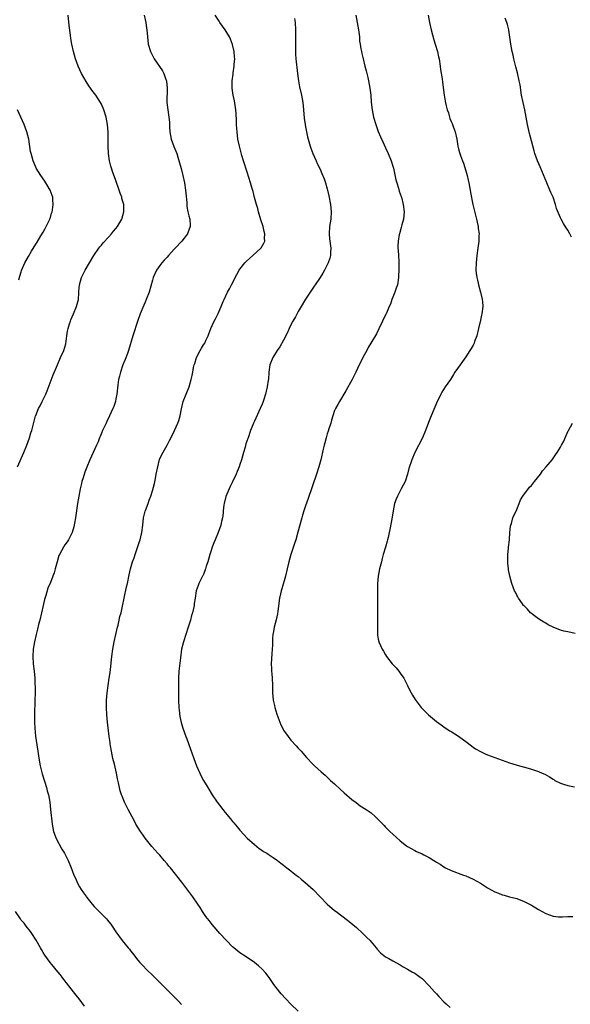
# Model space of a CAD drawing. Units: inches. Extents: x 2592000 to 2593945, y 1548000 to 1549865.
# Drawn here: x 2592487 to 2592638, y 1548600 to 1548870 of the extents above; entities that cross this region are included whole.
import ezdxf

# ---------------------------------------------------------------- set-up
doc = ezdxf.new("R2010")
doc.units = ezdxf.units.IN
doc.header["$MEASUREMENT"] = 0
doc.layers.add('LD25921548_10ft', color=132, linetype='Continuous')

msp = doc.modelspace()

# ---------------------------------------------------------------- linework, layer by layer
at = {"layer": 'LD25921548_10ft'}
for points, elevation in [([(2592485.94, 1548747), (2592486.67, 1548748.67), (2592487, 1548749.35), (2592487.74, 1548751), (2592488.57, 1548753), (2592489.27, 1548755), (2592489.66, 1548756.34), (2592489.88, 1548757), (2592490.95, 1548761), (2592491, 1548761.12), (2592491.75, 1548763), (2592492.21, 1548763.79), (2592492.76, 1548765), (2592493, 1548765.47), (2592493.72, 1548767), (2592494.11, 1548767.89), (2592495.73, 1548772.27), (2592496.93, 1548775.07), (2592497.8, 1548777), (2592498.64, 1548779), (2592499.19, 1548780.81), (2592499.55, 1548783), (2592499.73, 1548784.27), (2592499.88, 1548785), (2592500.28, 1548786.28), (2592500.47, 1548787), (2592500.62, 1548787.38), (2592501.33, 1548789), (2592502.18, 1548791), (2592502.68, 1548793), (2592502.78, 1548794.78), (2592502.82, 1548795.18), (2592502.95, 1548797), (2592503.56, 1548799), (2592504.58, 1548801), (2592505.72, 1548803), (2592506.9, 1548805), (2592508.27, 1548807), (2592508.59, 1548807.41), (2592509, 1548807.87), (2592509.5, 1548808.5), (2592511, 1548810.12), (2592511.8, 1548811), (2592512.33, 1548811.67), (2592513, 1548812.47), (2592513.43, 1548813), (2592514.06, 1548814.06), (2592514.6, 1548815), (2592515.18, 1548817), (2592515.11, 1548819), (2592514.63, 1548820.63), (2592514.56, 1548821), (2592514.11, 1548822.11), (2592513.86, 1548823), (2592513, 1548825.61), (2592512.6, 1548826.6), (2592512.17, 1548827.83), (2592511.73, 1548829), (2592511.56, 1548829.56), (2592511.19, 1548831), (2592510.9, 1548833), (2592510.84, 1548835.16), (2592510.89, 1548837), (2592510.88, 1548838.88), (2592510.69, 1548841), (2592510.32, 1548843), (2592509.7, 1548845), (2592509, 1548846.59), (2592508.79, 1548847), (2592507.48, 1548849), (2592506.4, 1548850.4), (2592506, 1548851), (2592505.58, 1548851.58), (2592504.78, 1548852.78), (2592503.54, 1548855), (2592502.6, 1548857), (2592501.9, 1548859), (2592501.37, 1548861), (2592500.92, 1548863), (2592500.62, 1548864.62), (2592500.51, 1548865.49), (2592500.13, 1548868.13), (2592499.86, 1548871)], 7730), ([(2592520.74, 1548871), (2592521.19, 1548869), (2592521.41, 1548867.41), (2592521.49, 1548867), (2592521.62, 1548865), (2592521.83, 1548863), (2592522.43, 1548861), (2592523, 1548859.89), (2592523.48, 1548859), (2592525.72, 1548855.72), (2592526.11, 1548855), (2592526.69, 1548853.31), (2592526.82, 1548853), (2592526.85, 1548852.85), (2592527.05, 1548851), (2592526.98, 1548847), (2592527.2, 1548845), (2592527.53, 1548843), (2592527.65, 1548841.65), (2592527.67, 1548840.33), (2592527.76, 1548839), (2592528.14, 1548837), (2592528.91, 1548834.91), (2592529.67, 1548833), (2592529.97, 1548832.03), (2592530.88, 1548828.88), (2592531.35, 1548827), (2592531.77, 1548825), (2592532.08, 1548823), (2592532.15, 1548822.15), (2592532.4, 1548819.6), (2592532.48, 1548818.48), (2592532.76, 1548817), (2592533, 1548815.92), (2592533.25, 1548815), (2592533.34, 1548813.34), (2592533.39, 1548813), (2592532.75, 1548811.25), (2592532.63, 1548811), (2592531.08, 1548809), (2592529.27, 1548807), (2592529, 1548806.73), (2592527.41, 1548805), (2592527, 1548804.6), (2592526.23, 1548803.77), (2592525.56, 1548803), (2592525, 1548802.3), (2592524.08, 1548801), (2592523.17, 1548799), (2592523, 1548798.29), (2592522.07, 1548795), (2592521.31, 1548793), (2592521, 1548792.27), (2592520.6, 1548791.4), (2592519.65, 1548789), (2592519, 1548787.21), (2592517.65, 1548783), (2592516.46, 1548779), (2592516.14, 1548778.14), (2592515.55, 1548776.45), (2592514.91, 1548775), (2592514.23, 1548773), (2592513.95, 1548771.95), (2592513.73, 1548771), (2592513.51, 1548769.51), (2592513.23, 1548767), (2592513, 1548765.71), (2592512.86, 1548765), (2592512.38, 1548763.61), (2592512.16, 1548763), (2592511.23, 1548761), (2592510.49, 1548759.51), (2592510.26, 1548759), (2592509.33, 1548757), (2592509, 1548756.23), (2592508.66, 1548755.34), (2592508.5, 1548755), (2592508.1, 1548753.9), (2592507.63, 1548753), (2592506.71, 1548751), (2592505.84, 1548749), (2592505.02, 1548746.98), (2592504.46, 1548745.54), (2592503.99, 1548743.99), (2592503.66, 1548743), (2592503.52, 1548742.48), (2592503.17, 1548741), (2592502.79, 1548739), (2592502.46, 1548737), (2592501.87, 1548733), (2592501.62, 1548731.62), (2592501.53, 1548731), (2592501.44, 1548730.56), (2592500.97, 1548729.03), (2592499.93, 1548727), (2592499.59, 1548726.41), (2592499, 1548725.62), (2592498.58, 1548725), (2592497.46, 1548723), (2592497.33, 1548722.67), (2592496.82, 1548721), (2592496.35, 1548719), (2592496.04, 1548717.96), (2592495.69, 1548717), (2592495, 1548715.28), (2592494.3, 1548713.7), (2592493.77, 1548711.77), (2592493.4, 1548710.6), (2592493, 1548708.97), (2592492.09, 1548705), (2592491.76, 1548703.76), (2592491.47, 1548702.53), (2592491.06, 1548701), (2592490.59, 1548699), (2592490.26, 1548697), (2592490.17, 1548695), (2592490.3, 1548693), (2592490.53, 1548691), (2592490.68, 1548689), (2592490.74, 1548687.26), (2592490.77, 1548686.77), (2592490.77, 1548685), (2592490.75, 1548683), (2592490.63, 1548679), (2592490.63, 1548677), (2592490.69, 1548675.31), (2592490.89, 1548673.11), (2592491.27, 1548670.73), (2592491.57, 1548669), (2592491.75, 1548667.75), (2592492.05, 1548665.95), (2592492.19, 1548665), (2592492.74, 1548662.74), (2592493.9, 1548659), (2592494.13, 1548658.13), (2592494.43, 1548657), (2592494.81, 1548655), (2592495.06, 1548653), (2592495.46, 1548649), (2592495.84, 1548647), (2592496.59, 1548645), (2592498.15, 1548642.15), (2592498.84, 1548641), (2592499.84, 1548639), (2592500.7, 1548637), (2592501, 1548636.26), (2592501.47, 1548635), (2592501.94, 1548633.94), (2592502.31, 1548633), (2592503, 1548631.73), (2592503.43, 1548631), (2592504.11, 1548630.11), (2592504.86, 1548629), (2592505, 1548628.82), (2592506.48, 1548627), (2592507, 1548626.39), (2592510.36, 1548623), (2592510.66, 1548622.66), (2592511, 1548622.21), (2592511.55, 1548621.55), (2592511.95, 1548621), (2592513, 1548619.38), (2592514.68, 1548617), (2592516.37, 1548615), (2592516.68, 1548614.68), (2592517, 1548614.23), (2592517.57, 1548613.57), (2592519, 1548611.67), (2592519.57, 1548611), (2592520.25, 1548610.25), (2592521.44, 1548609), (2592523, 1548607.55), (2592524.29, 1548606.29), (2592525.58, 1548605), (2592527, 1548603.51), (2592529.28, 1548601.28), (2592530.27, 1548600.27), (2592531, 1548599.51)], 7740), ([(2592563, 1548597.64), (2592561, 1548599.54), (2592559.6, 1548601), (2592558.38, 1548602.38), (2592557, 1548604.14), (2592556.36, 1548605), (2592555, 1548606.91), (2592554.09, 1548608.08), (2592553.14, 1548609.14), (2592552.13, 1548610.13), (2592551, 1548611.02), (2592549, 1548612.38), (2592548.02, 1548613), (2592547.42, 1548613.42), (2592547, 1548613.68), (2592545.36, 1548615), (2592545, 1548615.31), (2592543.34, 1548617), (2592541.52, 1548619), (2592539.44, 1548621.44), (2592538.54, 1548622.54), (2592537.67, 1548623.67), (2592536.77, 1548625), (2592536.07, 1548626.07), (2592535.49, 1548627), (2592534.11, 1548629), (2592533, 1548630.52), (2592531.05, 1548633.05), (2592527.92, 1548637), (2592527.48, 1548637.48), (2592527, 1548638.1), (2592526.24, 1548639), (2592525, 1548640.42), (2592524.46, 1548641), (2592522.84, 1548642.84), (2592521, 1548645.15), (2592520.23, 1548646.23), (2592519.71, 1548647), (2592518.49, 1548649), (2592517.98, 1548649.98), (2592517.4, 1548651), (2592516.35, 1548653), (2592515.35, 1548655), (2592514.65, 1548656.65), (2592514.53, 1548657), (2592514.16, 1548658.16), (2592513.97, 1548659), (2592513.72, 1548660.28), (2592513.44, 1548661.44), (2592513.14, 1548663), (2592512.58, 1548665.42), (2592512.16, 1548667), (2592511.75, 1548669), (2592511.49, 1548670.51), (2592511.43, 1548671), (2592511.41, 1548671.41), (2592511.17, 1548673), (2592510.69, 1548677), (2592510.49, 1548679), (2592510.37, 1548681), (2592510.38, 1548683), (2592510.55, 1548685), (2592511.16, 1548689), (2592511.37, 1548690.63), (2592511.45, 1548691.45), (2592511.84, 1548695), (2592512.15, 1548697), (2592512.54, 1548699), (2592513.41, 1548703), (2592513.57, 1548703.57), (2592513.89, 1548705), (2592514.08, 1548705.92), (2592514.39, 1548707), (2592514.8, 1548708.8), (2592515.25, 1548711), (2592515.91, 1548714.09), (2592516.14, 1548715), (2592516.61, 1548717.39), (2592516.96, 1548719), (2592517.56, 1548721), (2592517.95, 1548722.05), (2592518.24, 1548723), (2592519, 1548725.17), (2592519.45, 1548726.55), (2592519.61, 1548727), (2592519.83, 1548727.83), (2592520.12, 1548729), (2592520.35, 1548731), (2592520.54, 1548733), (2592521, 1548734.83), (2592521.07, 1548735.07), (2592521.83, 1548737), (2592522.15, 1548737.85), (2592522.55, 1548739), (2592523, 1548740.44), (2592523.53, 1548742.47), (2592523.8, 1548743.8), (2592524.06, 1548745), (2592524.45, 1548747), (2592524.96, 1548749.04), (2592525.59, 1548750.41), (2592527, 1548752.99), (2592527.72, 1548754.28), (2592528.39, 1548755.61), (2592529.07, 1548757), (2592529.95, 1548759), (2592530.24, 1548759.77), (2592530.57, 1548761), (2592530.94, 1548762.94), (2592531.45, 1548765), (2592532.25, 1548767), (2592533.09, 1548769), (2592533.66, 1548771), (2592533.87, 1548772.13), (2592534.05, 1548773), (2592534.3, 1548774.3), (2592534.48, 1548775), (2592534.65, 1548775.35), (2592535.11, 1548777), (2592536.13, 1548779), (2592536.44, 1548779.56), (2592537, 1548780.51), (2592537.35, 1548781), (2592537.69, 1548781.69), (2592538.32, 1548783), (2592538.46, 1548783.54), (2592539.02, 1548784.98), (2592539.94, 1548787), (2592540.33, 1548787.67), (2592541, 1548789.07), (2592541.83, 1548791), (2592542.39, 1548792.39), (2592542.66, 1548793), (2592543.62, 1548795), (2592544.11, 1548795.89), (2592544.67, 1548797), (2592546.16, 1548799.84), (2592546.82, 1548801), (2592547, 1548801.27), (2592548.37, 1548803), (2592548.67, 1548803.33), (2592549.71, 1548804.29), (2592550.56, 1548805), (2592552.78, 1548807), (2592552.88, 1548807.12), (2592553.61, 1548808.39), (2592553.85, 1548809), (2592553.79, 1548809.79), (2592553.85, 1548811), (2592553.65, 1548811.65), (2592553.35, 1548813), (2592552.79, 1548814.79), (2592552.14, 1548817), (2592551.91, 1548817.91), (2592551.58, 1548819), (2592551.06, 1548820.94), (2592550.63, 1548822.63), (2592550.29, 1548823.71), (2592549.92, 1548825), (2592549, 1548827.88), (2592547.97, 1548831), (2592547.53, 1548832.47), (2592546.88, 1548835), (2592546.48, 1548837), (2592546.22, 1548839), (2592546.15, 1548839.85), (2592546.1, 1548841), (2592546.09, 1548842.09), (2592545.99, 1548843.99), (2592545.92, 1548845), (2592545.5, 1548847.5), (2592545.17, 1548849), (2592544.89, 1548851), (2592544.92, 1548853), (2592545.17, 1548854.84), (2592545.18, 1548855.18), (2592545.44, 1548857), (2592545.45, 1548857.45), (2592545.58, 1548859), (2592545.53, 1548859.53), (2592545.46, 1548861), (2592545, 1548862.95), (2592544.42, 1548864.42), (2592544.15, 1548865), (2592543, 1548866.95), (2592541.52, 1548869), (2592541.31, 1548869.31), (2592540.24, 1548871)], 7750), ([(2592562.03, 1548870.03), (2592562.17, 1548869), (2592562.29, 1548867), (2592562.3, 1548865), (2592562.25, 1548863), (2592562.23, 1548861.77), (2592562.24, 1548861), (2592562.31, 1548860.31), (2592562.37, 1548859), (2592562.83, 1548855), (2592563.08, 1548853), (2592563.36, 1548851.36), (2592563.88, 1548849), (2592564.26, 1548847), (2592564.49, 1548845), (2592564.67, 1548842.68), (2592564.88, 1548841), (2592565, 1548840.35), (2592565.27, 1548839), (2592565.59, 1548837.59), (2592566.32, 1548835), (2592566.5, 1548834.5), (2592567.06, 1548833), (2592567.91, 1548831), (2592568.24, 1548830.24), (2592569, 1548828.7), (2592569.52, 1548827.52), (2592570.1, 1548826.1), (2592570.5, 1548825), (2592571, 1548823.36), (2592571.09, 1548823), (2592571.43, 1548821.43), (2592571.85, 1548819), (2592572.06, 1548817), (2592571.95, 1548815), (2592571.61, 1548813), (2592571.47, 1548811), (2592571.63, 1548809.63), (2592571.69, 1548809), (2592571.96, 1548807), (2592571.88, 1548805.88), (2592571.89, 1548805), (2592571.72, 1548804.28), (2592571.28, 1548803), (2592570.25, 1548801), (2592569.8, 1548800.2), (2592569, 1548798.95), (2592567.68, 1548797), (2592567.42, 1548796.58), (2592566.29, 1548795), (2592565.01, 1548793.01), (2592563.82, 1548791), (2592563, 1548789.65), (2592562.23, 1548788.23), (2592561.53, 1548787), (2592561, 1548785.99), (2592560.52, 1548785), (2592560.06, 1548783.94), (2592559, 1548781.81), (2592557.99, 1548780.01), (2592557.25, 1548779), (2592556.04, 1548777), (2592555.18, 1548775), (2592554.91, 1548773), (2592554.83, 1548771), (2592554.81, 1548770.81), (2592554.52, 1548769), (2592554.19, 1548767.81), (2592554, 1548767), (2592553.37, 1548765), (2592553, 1548763.98), (2592552.7, 1548763.3), (2592552.59, 1548763), (2592551, 1548759.59), (2592550.79, 1548759.21), (2592550.7, 1548759), (2592549.93, 1548757), (2592549.26, 1548755), (2592549.18, 1548754.82), (2592548.67, 1548753.33), (2592548.41, 1548752.41), (2592547.96, 1548751), (2592547.41, 1548749), (2592547, 1548747.65), (2592546.78, 1548747), (2592546.29, 1548745.71), (2592545.95, 1548745), (2592545, 1548742.92), (2592544.38, 1548741.62), (2592544.02, 1548741), (2592543.12, 1548738.88), (2592542.67, 1548737), (2592542.64, 1548736.64), (2592542.42, 1548735), (2592542.37, 1548734.37), (2592542.2, 1548733), (2592541.99, 1548731.99), (2592541.76, 1548731), (2592541.07, 1548729), (2592540.18, 1548727), (2592539.84, 1548726.16), (2592539.39, 1548725), (2592539, 1548723.79), (2592538.76, 1548723), (2592538.19, 1548721), (2592537.78, 1548719.78), (2592537.57, 1548719), (2592537, 1548717.48), (2592536.86, 1548717.14), (2592536.77, 1548717), (2592536.5, 1548716.5), (2592535.74, 1548715), (2592535.52, 1548714.48), (2592535.03, 1548713), (2592534.75, 1548711), (2592534.5, 1548709.5), (2592534.46, 1548709), (2592533.99, 1548707), (2592533.76, 1548706.24), (2592533.42, 1548705), (2592532.81, 1548703), (2592531.49, 1548699), (2592530.98, 1548697), (2592530.66, 1548694.66), (2592530.42, 1548692.42), (2592530.29, 1548691), (2592530.19, 1548689), (2592530.2, 1548686.2), (2592530.17, 1548683), (2592530.24, 1548681), (2592530.3, 1548680.3), (2592530.54, 1548678.54), (2592530.88, 1548676.88), (2592531.33, 1548675.33), (2592532.17, 1548673), (2592532.41, 1548672.41), (2592533, 1548670.81), (2592534.35, 1548667), (2592535.12, 1548665), (2592536, 1548663), (2592536.33, 1548662.33), (2592537.02, 1548661), (2592538.17, 1548659), (2592539.42, 1548657), (2592540.81, 1548655), (2592543, 1548652.17), (2592544.44, 1548650.44), (2592545, 1548649.7), (2592545.33, 1548649.33), (2592546.24, 1548648.24), (2592547, 1548647.28), (2592548.1, 1548646.1), (2592549, 1548645.15), (2592551, 1548643.4), (2592552.33, 1548642.33), (2592553, 1548641.88), (2592553.49, 1548641.49), (2592554.37, 1548641), (2592554.74, 1548640.74), (2592555, 1548640.6), (2592556.17, 1548639.83), (2592557.36, 1548639), (2592558.24, 1548638.24), (2592559, 1548637.72), (2592559.39, 1548637.39), (2592559.91, 1548637), (2592561, 1548636.16), (2592561.64, 1548635.64), (2592562.49, 1548635), (2592563, 1548634.59), (2592563.86, 1548633.86), (2592564.91, 1548633), (2592567.09, 1548631), (2592569.07, 1548629), (2592571, 1548626.99), (2592573, 1548625.31), (2592573.41, 1548625), (2592575, 1548623.85), (2592576.58, 1548622.58), (2592577, 1548622.27), (2592579, 1548620.59), (2592580.79, 1548619), (2592581.89, 1548617.89), (2592582.73, 1548617), (2592583, 1548616.66), (2592584.41, 1548615), (2592584.66, 1548614.66), (2592585.63, 1548613.63), (2592587, 1548612.59), (2592587.9, 1548612.1), (2592589, 1548611.45), (2592589.84, 1548611), (2592591, 1548610.33), (2592591.83, 1548609.83), (2592593, 1548609.18), (2592594.37, 1548608.37), (2592595, 1548608.04), (2592596.5, 1548607), (2592597, 1548606.63), (2592599, 1548604.65), (2592600.45, 1548603), (2592600.7, 1548602.7), (2592601, 1548602.38), (2592601.65, 1548601.65), (2592603, 1548600.25), (2592603.63, 1548599.63), (2592604.68, 1548598.68)], 7760), ([(2592578.87, 1548871), (2592579.16, 1548869), (2592579.54, 1548867), (2592579.64, 1548866.36), (2592579.8, 1548865), (2592579.88, 1548863.88), (2592580.01, 1548863), (2592580.24, 1548861.76), (2592580.34, 1548861), (2592580.46, 1548860.46), (2592580.81, 1548859), (2592581.34, 1548857), (2592581.7, 1548855.7), (2592582.09, 1548853.91), (2592582.31, 1548853), (2592582.68, 1548851), (2592582.93, 1548849), (2592583.07, 1548847.07), (2592583.29, 1548845), (2592583.72, 1548843), (2592584.33, 1548841), (2592585, 1548839.07), (2592585.59, 1548837.59), (2592586.21, 1548836.21), (2592587, 1548834.62), (2592587.71, 1548833), (2592588.51, 1548831), (2592589, 1548829.54), (2592589.16, 1548829), (2592589.84, 1548825.84), (2592590.04, 1548825), (2592590.51, 1548823.49), (2592590.72, 1548822.72), (2592591, 1548821.96), (2592591.23, 1548821.23), (2592591.32, 1548821), (2592591.86, 1548819), (2592592.07, 1548817), (2592591.87, 1548815), (2592591.48, 1548813.48), (2592591.29, 1548812.7), (2592590.78, 1548811), (2592590.75, 1548810.75), (2592590.42, 1548809), (2592590.37, 1548807.63), (2592590.39, 1548807), (2592590.44, 1548806.44), (2592590.53, 1548805), (2592590.59, 1548803.41), (2592590.64, 1548802.64), (2592590.61, 1548801), (2592590.54, 1548799.46), (2592590.53, 1548799), (2592590.23, 1548797), (2592589.94, 1548796.06), (2592589.55, 1548795), (2592589, 1548793.59), (2592588.72, 1548793), (2592588.34, 1548791.66), (2592587.98, 1548791), (2592587.22, 1548789.22), (2592587.15, 1548789), (2592587.1, 1548788.9), (2592586.15, 1548787), (2592585.13, 1548784.87), (2592584.46, 1548783.54), (2592582.93, 1548781), (2592582.25, 1548779.75), (2592581.81, 1548779), (2592580.74, 1548777), (2592580.18, 1548775.82), (2592579.73, 1548775), (2592578.79, 1548773), (2592577.81, 1548771), (2592576.09, 1548767.91), (2592574.32, 1548765), (2592573.88, 1548764.12), (2592573.21, 1548763), (2592573, 1548762.45), (2592572.51, 1548761), (2592572.15, 1548759.85), (2592571.93, 1548759), (2592571.44, 1548757.44), (2592571.21, 1548756.79), (2592571, 1548756.09), (2592570.69, 1548755), (2592570.36, 1548753.64), (2592570.17, 1548753), (2592569.89, 1548751.89), (2592569.23, 1548749), (2592568.71, 1548747), (2592568.06, 1548745), (2592565.7, 1548738.3), (2592565, 1548736.37), (2592564.56, 1548735), (2592564.23, 1548733.77), (2592563.99, 1548733), (2592562.93, 1548729.07), (2592562.33, 1548727), (2592561.95, 1548725.95), (2592560.97, 1548723), (2592560.47, 1548721), (2592560.01, 1548719), (2592559.49, 1548717), (2592558.48, 1548713.52), (2592558.34, 1548713), (2592558.17, 1548712.17), (2592557.91, 1548711), (2592557.4, 1548707.4), (2592557.33, 1548706.67), (2592556.95, 1548705.05), (2592556.4, 1548703), (2592556.2, 1548701.8), (2592556.04, 1548701), (2592555.95, 1548699.95), (2592555.93, 1548699), (2592555.94, 1548698.06), (2592555.87, 1548697), (2592555.73, 1548695.73), (2592555.67, 1548694.33), (2592555.58, 1548693), (2592555.67, 1548691.67), (2592555.69, 1548691), (2592555.74, 1548690.26), (2592555.87, 1548689), (2592555.92, 1548687), (2592555.93, 1548685), (2592556.01, 1548684.01), (2592556.11, 1548683), (2592556.46, 1548681.54), (2592556.57, 1548681), (2592557.16, 1548679.16), (2592557.94, 1548677), (2592558.26, 1548676.26), (2592558.86, 1548675), (2592559, 1548674.76), (2592560.21, 1548673), (2592561, 1548672.05), (2592562.47, 1548670.47), (2592563, 1548669.86), (2592563.78, 1548669), (2592565.27, 1548667.27), (2592567, 1548665.44), (2592567.46, 1548665), (2592569.31, 1548663.31), (2592570.38, 1548662.38), (2592571, 1548661.86), (2592571.92, 1548661), (2592573, 1548660.02), (2592574.55, 1548658.55), (2592575.61, 1548657.61), (2592577.76, 1548655.76), (2592578.88, 1548654.88), (2592580.02, 1548654.02), (2592581.62, 1548653), (2592583, 1548652.06), (2592584.26, 1548651), (2592585.61, 1548649.61), (2592586.57, 1548648.57), (2592587, 1548648.13), (2592588.16, 1548647), (2592589, 1548646.22), (2592591, 1548644.41), (2592592.71, 1548643), (2592593, 1548642.8), (2592595, 1548641.7), (2592595.5, 1548641.5), (2592597, 1548640.79), (2592597.46, 1548640.54), (2592599, 1548639.79), (2592600.26, 1548639), (2592600.73, 1548638.73), (2592601, 1548638.55), (2592601.97, 1548637.97), (2592603, 1548637.24), (2592603.42, 1548637), (2592605, 1548636.26), (2592608.39, 1548635), (2592609, 1548634.79), (2592611, 1548633.88), (2592613, 1548632.74), (2592615, 1548631.54), (2592617, 1548630.44), (2592618.03, 1548630.03), (2592619, 1548629.62), (2592619.5, 1548629.5), (2592621, 1548629.06), (2592623, 1548628.53), (2592625, 1548627.78), (2592627, 1548626.77), (2592629, 1548625.55), (2592631, 1548624.42), (2592633, 1548623.69), (2592634.47, 1548623.53), (2592635, 1548623.5), (2592635.56, 1548623.56), (2592637, 1548623.61), (2592638.41, 1548623.59)], 7770), ([(2592598.68, 1548871), (2592599.07, 1548869), (2592599.51, 1548867), (2592600.23, 1548864.23), (2592600.63, 1548863), (2592601.24, 1548861), (2592601.55, 1548859.55), (2592601.69, 1548859), (2592601.99, 1548857), (2592602.09, 1548856.09), (2592602.49, 1548853.51), (2592602.58, 1548852.58), (2592603.03, 1548849.03), (2592603.37, 1548847.37), (2592603.53, 1548846.47), (2592603.94, 1548845), (2592604.22, 1548844.22), (2592604.55, 1548843), (2592604.67, 1548842.67), (2592605, 1548841.8), (2592605.24, 1548841.24), (2592605.55, 1548840.45), (2592606.1, 1548839), (2592606.55, 1548837), (2592606.84, 1548835), (2592607, 1548834.34), (2592607.29, 1548833.29), (2592607.35, 1548833), (2592607.51, 1548832.49), (2592608.06, 1548831), (2592608.34, 1548830.34), (2592609, 1548828.29), (2592609.38, 1548827), (2592609.69, 1548825.69), (2592609.83, 1548825), (2592610.03, 1548823.97), (2592610.19, 1548823), (2592610.28, 1548822.28), (2592610.95, 1548819), (2592611.99, 1548815), (2592612.15, 1548814.15), (2592612.43, 1548813), (2592612.45, 1548812.45), (2592612.65, 1548811), (2592612.62, 1548810.62), (2592612.56, 1548809), (2592612.28, 1548807), (2592612.05, 1548805), (2592611.88, 1548803), (2592611.78, 1548801), (2592611.86, 1548800.14), (2592612, 1548799), (2592612.22, 1548798.22), (2592612.61, 1548796.61), (2592613.09, 1548795), (2592613.42, 1548793.42), (2592613.54, 1548793), (2592613.6, 1548792.4), (2592613.69, 1548791), (2592613.41, 1548789), (2592613.31, 1548788.69), (2592613, 1548787.32), (2592612.54, 1548785), (2592612.07, 1548783), (2592611.43, 1548781.43), (2592611.27, 1548781), (2592611, 1548780.47), (2592610.47, 1548779.53), (2592610.12, 1548779), (2592609, 1548777.18), (2592608.09, 1548775.91), (2592607.42, 1548775), (2592606.04, 1548773), (2592605.63, 1548772.37), (2592604.78, 1548771), (2592603.36, 1548769), (2592602.45, 1548767.55), (2592602.14, 1548767), (2592601, 1548764.55), (2592599.49, 1548761), (2592599, 1548759.64), (2592598.25, 1548757.75), (2592597.98, 1548757), (2592597.11, 1548755), (2592595, 1548751), (2592594.17, 1548749), (2592593.42, 1548746.58), (2592593.01, 1548745), (2592592.33, 1548743), (2592591.31, 1548741), (2592591, 1548740.48), (2592590.23, 1548739), (2592589.88, 1548738.12), (2592589.47, 1548737), (2592589.06, 1548735), (2592588.77, 1548733.23), (2592588.12, 1548729.88), (2592587.96, 1548729), (2592587.67, 1548727.67), (2592587.52, 1548727), (2592587.4, 1548726.6), (2592586.95, 1548724.95), (2592586.37, 1548723), (2592586.08, 1548721.92), (2592585.84, 1548721), (2592585.36, 1548719), (2592584.99, 1548717), (2592584.79, 1548715), (2592584.77, 1548713), (2592584.78, 1548711), (2592584.77, 1548709.23), (2592584.74, 1548708.74), (2592584.73, 1548707), (2592584.77, 1548705.23), (2592584.76, 1548704.76), (2592584.81, 1548701.19), (2592584.8, 1548701), (2592584.81, 1548700.81), (2592585, 1548699.74), (2592585.12, 1548699.12), (2592585.16, 1548699), (2592586.08, 1548697), (2592586.44, 1548696.44), (2592587, 1548695.4), (2592587.25, 1548695), (2592588.82, 1548693), (2592589, 1548692.79), (2592589.86, 1548691.86), (2592590.59, 1548691), (2592591, 1548690.45), (2592591.96, 1548689), (2592592.34, 1548688.34), (2592593.03, 1548687), (2592593.67, 1548685.67), (2592594.38, 1548684.38), (2592595.15, 1548683.15), (2592596.78, 1548681), (2592596.88, 1548680.88), (2592597.88, 1548679.88), (2592598.8, 1548679), (2592601, 1548677.13), (2592602.21, 1548676.21), (2592603.37, 1548675.37), (2592604.59, 1548674.59), (2592605, 1548674.38), (2592607, 1548673.09), (2592609.37, 1548671.37), (2592611, 1548670.13), (2592611.68, 1548669.68), (2592613, 1548668.89), (2592614.29, 1548668.29), (2592615, 1548667.99), (2592617, 1548667.24), (2592619, 1548666.52), (2592621, 1548665.84), (2592623.76, 1548665), (2592625.49, 1548664.51), (2592627, 1548664.04), (2592629, 1548663.39), (2592630.01, 1548663), (2592630.7, 1548662.7), (2592632, 1548662), (2592633, 1548661.28), (2592633.19, 1548661.19), (2592633.47, 1548661), (2592635, 1548660.26), (2592636.12, 1548659.88), (2592637, 1548659.62), (2592638.82, 1548659.18)], 7780), ([(2592638.02, 1548810.02), (2592637.53, 1548811), (2592637, 1548811.94), (2592636.58, 1548812.58), (2592635.82, 1548813.82), (2592635.17, 1548815), (2592635, 1548815.35), (2592633.91, 1548817.91), (2592633.66, 1548819), (2592632.97, 1548821), (2592632.35, 1548822.35), (2592632.1, 1548823), (2592631.22, 1548825), (2592629.41, 1548829.41), (2592628.73, 1548831), (2592628, 1548833), (2592627.76, 1548833.76), (2592627, 1548836.47), (2592626.48, 1548838.48), (2592625.95, 1548841), (2592625.58, 1548843), (2592625.17, 1548845), (2592624.72, 1548847), (2592624.32, 1548849), (2592623.89, 1548851.89), (2592623.69, 1548853), (2592623.2, 1548855.2), (2592622.78, 1548856.78), (2592622.23, 1548859), (2592621.97, 1548859.97), (2592621.74, 1548861), (2592621.35, 1548863), (2592620.85, 1548866.85), (2592620.82, 1548867), (2592620.47, 1548868.47), (2592620.3, 1548869), (2592619.81, 1548870.19)], 7790), ([(2592486.34, 1548798.34), (2592486.62, 1548799.38), (2592487, 1548800.54), (2592487.1, 1548800.9), (2592487.99, 1548803), (2592489, 1548804.72), (2592489.81, 1548806.19), (2592491, 1548808.1), (2592491.32, 1548808.68), (2592492.41, 1548810.41), (2592493, 1548811.4), (2592493.53, 1548812.47), (2592493.85, 1548813), (2592494.67, 1548814.67), (2592494.82, 1548815), (2592494.86, 1548815.14), (2592495, 1548815.5), (2592495.34, 1548816.66), (2592495.48, 1548817), (2592495.61, 1548817.61), (2592495.8, 1548819), (2592495.65, 1548820.35), (2592495.62, 1548821), (2592495.47, 1548821.47), (2592494.89, 1548823), (2592493.71, 1548825), (2592493.44, 1548825.44), (2592492.37, 1548827), (2592491.12, 1548829), (2592491, 1548829.24), (2592490.25, 1548831), (2592489.68, 1548833), (2592489.57, 1548833.57), (2592489.06, 1548837), (2592488.55, 1548839), (2592487.77, 1548841), (2592486.01, 1548845)], 7720), ([(2592639, 1548701.26), (2592637, 1548701.73), (2592635.95, 1548701.95), (2592635, 1548702.22), (2592633, 1548702.99), (2592631.63, 1548703.63), (2592631, 1548704.09), (2592630.43, 1548704.43), (2592629, 1548705.35), (2592627.89, 1548706.11), (2592627, 1548706.75), (2592626.74, 1548707), (2592625.97, 1548707.97), (2592625, 1548708.85), (2592624.88, 1548709), (2592624.54, 1548709.46), (2592623.5, 1548711), (2592623.32, 1548711.32), (2592623, 1548711.8), (2592622.62, 1548712.62), (2592622.39, 1548713), (2592621.98, 1548714.02), (2592621.62, 1548715), (2592621.06, 1548717), (2592620.77, 1548718.77), (2592620.71, 1548719), (2592620.57, 1548720.57), (2592620.55, 1548721), (2592620.59, 1548721.41), (2592620.57, 1548723), (2592620.73, 1548724.73), (2592620.77, 1548725), (2592621.01, 1548726.99), (2592621.14, 1548729), (2592621.29, 1548730.71), (2592621.34, 1548731), (2592621.51, 1548731.51), (2592621.93, 1548733), (2592623, 1548735.34), (2592623.64, 1548737), (2592624.05, 1548737.95), (2592624.64, 1548739), (2592626.51, 1548741.49), (2592627, 1548741.95), (2592627.89, 1548743), (2592629.51, 1548745), (2592630.07, 1548745.93), (2592631.11, 1548747), (2592632.71, 1548749), (2592633.67, 1548750.33), (2592634.1, 1548751), (2592635, 1548752.43), (2592635.3, 1548753), (2592635.91, 1548754.09), (2592636.25, 1548755), (2592637.12, 1548756.88), (2592637.16, 1548757), (2592638.28, 1548759)], 7790), ([(2592504.32, 1548599), (2592502.89, 1548601), (2592502.06, 1548602.06), (2592501.37, 1548603), (2592499.46, 1548605.46), (2592499, 1548606), (2592498.22, 1548607), (2592497.7, 1548607.7), (2592496.58, 1548609), (2592495.89, 1548609.9), (2592494.9, 1548611), (2592493.45, 1548613), (2592493, 1548613.74), (2592492.56, 1548614.56), (2592492.3, 1548615), (2592491.12, 1548617.12), (2592489.92, 1548619), (2592489.55, 1548619.55), (2592488.36, 1548621), (2592487.77, 1548621.77), (2592487, 1548622.67), (2592486.76, 1548623), (2592485.41, 1548625)], 7730)]:
    msp.add_lwpolyline(points, dxfattribs=dict(at, elevation=elevation))

doc.saveas('drawing.dxf')
